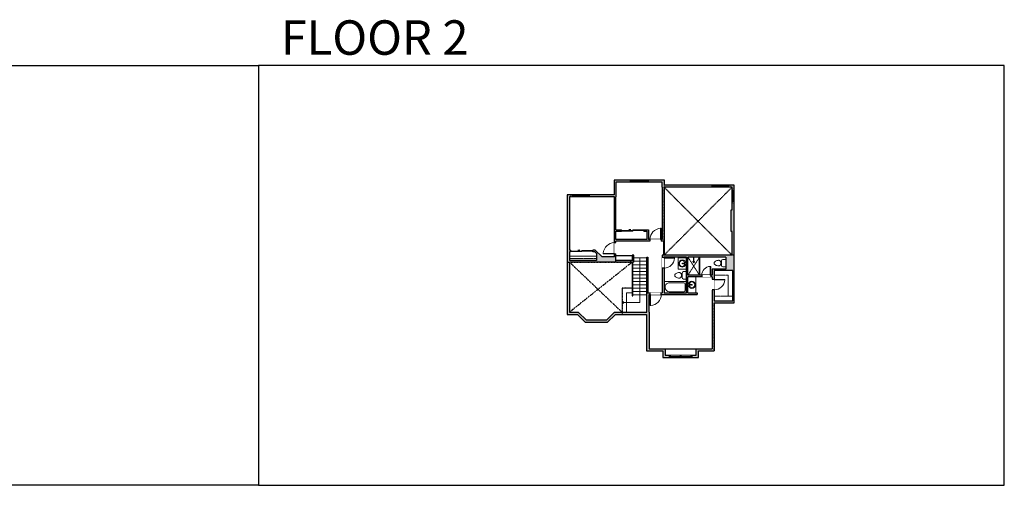
# Model space of a CAD drawing. Units: inches. Extents: x -1876 to 4124, y -2728 to -1480.
# Drawn here: x 1484 to 4124, y -2728 to -1480 of the extents above; entities that cross this region are included whole.
import ezdxf

# ---------------------------------------------------------------- set-up
doc = ezdxf.new("R2010")
doc.units = ezdxf.units.IN
doc.linetypes.add('Dash', pattern=[0.23622, 0.11811, -0.11811])
doc.layers.get('0').update_dxf_attribs({"color": 255})
doc.layers.get('Defpoints').update_dxf_attribs({"color": 6, "linetype": 'Dash'})
for name, color, linetype, lineweight in [('A-DOOR&WINDOWS', 4, 'Continuous', 9), ('A-OBJECT', 2, 'Continuous', 9), ('A-STAIRS', 1, 'Continuous', 15)]:
    doc.layers.add(name, color=color, linetype=linetype, lineweight=lineweight)
doc.layers.add('A-WALL', color=252, linetype='Continuous')
doc.styles.get("Standard").update_dxf_attribs({"font": 'arial.ttf'})

# ---------------------------------------------------------------- blocks, each defined once
blk = doc.blocks.new('*U250')
at = {"color": 0, "linetype": 'ByBlock', "lineweight": -2}
for p, q in [((48, 119.1), (48, 0)), ((48, 0), (0, 0))]:
    blk.add_line(p, q, dxfattribs=at)
at = {"color": 0, "linetype": 'ByBlock', "lineweight": -2, "transparency": 33554687}
blk.add_lwpolyline([(3.5, 2.7), (0, 0), (3.5, -2.7)], dxfattribs=at)
blk = doc.blocks.new('*U76')
at = {"layer": 'A-OBJECT', "linetype": 'ByBlock', "lineweight": -2}
for p, q in [((-10, 162), (-10, 51)), ((10, 162), (10, 51))]:
    blk.add_line(p, q, dxfattribs=at)
for centre, radius, start, end in [((0, 0), 241, 90, 270), ((0, 0), 201, 165.30711, 14.69289), ((-95, 19), 105, 120.79274, 162.19039), ((0, -318), 452, 91.20673, 109.20864), ((-51, 162), 12.7, 360, 180), ((-51, 162), 12.7, 180, 360), ((0, 0), 20.6, 360, 180), ((0, 162), 9.52, 360, 180), ((0, 51), 9.52, 180, 360), ((0, 0), 241, 270, 90), ((0, -318), 452, 70.79136, 88.79327), ((51, 162), 12.7, 0, 180), ((51, 162), 12.7, 180, 360), ((95, 19), 105, 17.80961, 59.20726), ((0, 0), 20.6, 180, 360)]:
    blk.add_arc(centre, radius, start, end, dxfattribs=at)
blk = doc.blocks.new('*U251')
at = {"layer": 'A-OBJECT', "color": 0, "linetype": 'ByBlock', "lineweight": -2}
for p, q in [((1518, 770), (0, 770)), ((0, 770), (0, 0)), ((1163, 693), (178, 693)), ((1518, 0), (1518, 770)), ((76, 592), (76, 178)), ((178, 76), (1163, 76)), ((1442, 356), (1442, 414))]:
    blk.add_line(p, q, dxfattribs=at)
blk.add_lwpolyline([(1518, 0), (0, 0)], dxfattribs=at)
for centre, radius, start, end in [((178, 592), 102, 90, 180), ((1163, 414), 279, 0, 90), ((178, 178), 102, 180, 270), ((1163, 356), 279, 270, 0)]:
    blk.add_arc(centre, radius, start, end, dxfattribs=at)
blk = doc.blocks.new('blocks$0$Toilet-Domestic-2D - Toilet-Domestic-2D-1228486-SUBSTRUCTURE Copy 1')
at = {"layer": 'A-OBJECT', "color": 0, "linetype": 'ByBlock', "lineweight": -2}
for p, q in [((-130, 698), (-154, 647)), ((-95, 749), (-130, 698)), ((-70, 774), (-95, 749)), ((-48, 787), (-70, 774)), ((-13, 799), (-48, 787)), ((13, 799), (-13, 799)), ((48, 787), (13, 799)), ((70, 774), (48, 787)), ((95, 749), (70, 774)), ((130, 698), (95, 749)), ((154, 647), (130, 698)), ((-253, 0), (-253, 196)), ((-186, 545), (-190, 495)), ((-190, 495), (-188, 469)), ((-188, 469), (-184, 444)), ((-172, 596), (-186, 545)), ((-184, 444), (-177, 418)), ((-177, 418), (-163, 393)), ((-154, 647), (-172, 596)), ((-163, 393), (-132, 368)), ((-159, 291), (159, 291)), ((-132, 368), (-97, 355)), ((-123, 291), (-132, 368)), ((-97, 355), (-25, 342)), ((-25, 342), (25, 342)), ((25, 342), (97, 355)), ((97, 355), (132, 368)), ((123, 291), (132, 368)), ((132, 368), (163, 393)), ((172, 596), (154, 647)), ((163, 393), (177, 418)), ((186, 545), (172, 596)), ((177, 418), (184, 444)), ((184, 444), (188, 469)), ((190, 495), (186, 545)), ((188, 469), (190, 495)), ((253, 196), (253, 0))]:
    blk.add_line(p, q, dxfattribs=at)
blk.add_lwpolyline([(253, 0), (-253, 0)], dxfattribs=at)
for centre, start, end in [((-159, 196), 90, 180), ((159, 196), 0, 90)]:
    blk.add_arc(centre, 94.6, start, end, dxfattribs=at)
blk = doc.blocks.new('shower')
at = {"color": 0, "linetype": 'ByBlock', "lineweight": -2, "ltscale": 10, "transparency": 33554687}
for p, q in [((-1.8, 0), (1.8, 0)), ((-1.8, -0.4), (-1.8, 0)), ((1.8, -0.4), (1.8, 0)), ((-1.8, -0.4), (1.8, -0.4)), ((-0.4, -18.5), (-0.4, -0.4)), ((0, -18.9), (0, -18.9)), ((0.4, -18.5), (0.4, -0.4))]:
    blk.add_line(p, q, dxfattribs=at)
for radius, start, end in [(2.97, 97.617, 82.383), (0.394, 180, 0)]:
    blk.add_arc((0, -18.5), radius, start, end, dxfattribs=at)
blk = doc.blocks.new('*U253')
at = {"color": 0, "linetype": 'ByBlock', "lineweight": -2}
blk.add_lwpolyline([(-98.8, 0), (-98.8, -24), (-24, -24), (-24, -137.2), (0, -137.2), (0, 0), (-98.8, 0)], dxfattribs=at)
blk = doc.blocks.new('*U252')
at = {"layer": 'A-OBJECT', "color": 0, "linetype": 'ByBlock', "lineweight": -2, "transparency": 33554687}
blk.add_lwpolyline([(0, 0), (102.8, 0), (102.8, -17.1), (0, -17.1)], close=True, dxfattribs=at)
at = {"layer": 'A-OBJECT', "color": 0, "linetype": 'Dash', "lineweight": -2, "transparency": 33554687}
blk.add_lwpolyline([(102.8, -8.5), (0, -8.5)], dxfattribs=at)
blk = doc.blocks.new('*U254')
at = {"color": 0, "linetype": 'ByBlock', "lineweight": -2}
blk.add_lwpolyline([(-98.8, 0), (-98.8, -24), (-24, -24), (-24, -24), (0, -24), (0, 0), (-98.8, 0)], dxfattribs=at)
blk = doc.blocks.new('*U202')
blk.add_wipeout([(0, 30), (0, -195), (991, -195), (991, 30)]).dxf.layer = 'A-DOOR&WINDOWS'
at = {"color": 0, "linetype": 'ByBlock', "lineweight": -2, "transparency": 33554687}
blk.add_lwpolyline([(51, 989), (0, 989), (0, 0), (51, 0)], close=True, dxfattribs=at)
blk.add_arc((0, 0), 991, 0, 86.82115, dxfattribs=at)
at = {"layer": 'A-WALL', "transparency": 33554687}
for points in [[(0, 0), (0, -165)], [(991, 0), (991, -165)]]:
    blk.add_lwpolyline(points, dxfattribs=at)
blk = doc.blocks.new('*U200')
blk.add_wipeout([(0, 30), (0, -195), (1238, -195), (1238, 30)]).dxf.layer = 'A-DOOR&WINDOWS'
at = {"color": 0, "linetype": 'ByBlock', "lineweight": -2, "transparency": 33554687}
blk.add_lwpolyline([(51, 1237), (0, 1237), (0, 0), (51, 0)], close=True, dxfattribs=at)
blk.add_arc((0, 0), 1238, 0, 86.82115, dxfattribs=at)
at = {"layer": 'A-WALL', "transparency": 33554687}
for points in [[(0, 0), (0, -165)], [(1238, 0), (1238, -165)]]:
    blk.add_lwpolyline(points, dxfattribs=at)
blk = doc.blocks.new('*U255')
blk.add_wipeout([(0, 30), (0, -278), (1156, -278), (1156, 30)]).dxf.layer = 'A-DOOR&WINDOWS'
at = {"color": 0, "linetype": 'ByBlock', "lineweight": -2, "transparency": 33554687}
blk.add_lwpolyline([(51, 1154), (0, 1154), (0, 0), (51, 0)], close=True, dxfattribs=at)
blk.add_arc((0, 0), 1156, 0, 86.82115, dxfattribs=at)
at = {"layer": 'A-WALL', "transparency": 33554687}
for points in [[(0, 0), (0, -248)], [(1156, 0), (1156, -248)]]:
    blk.add_lwpolyline(points, dxfattribs=at)
blk = doc.blocks.new('*U62')
at = {"color": 252}
blk.add_wipeout([(-5, 31.5), (1, 31.5), (1, 0), (-5, 0)], dxfattribs=at)
at = {"color": 4}
for points in [[(1, 28.5), (-1.3, 28.5), (-1.3, 28.5), (-2.7, 28.5), (-2.7, 28.5), (-5, 28.5), (-5, 31.5), (1, 31.5)], [(1, 3), (-1.3, 3), (-1.3, 3), (-2.7, 3), (-2.7, 3), (-5, 3), (-5, 0), (1, 0)]]:
    blk.add_lwpolyline(points, close=True, dxfattribs=at)
at = {"color": 9}
for points in [[(-5, 3), (-5, 28.5)], [(1, 3), (1, 28.5)]]:
    blk.add_lwpolyline(points, dxfattribs=at)
blk.add_lwpolyline([(-2, 3), (-2, 28.5), (-2, 28.5), (-2, 3)], close=True, dxfattribs=at)
blk = doc.blocks.new('*U65')
at = {"color": 252}
blk.add_wipeout([(-5, 25.5), (1, 25.5), (1, 0), (-5, 0)], dxfattribs=at)
at = {"color": 4}
for points in [[(1, 22.5), (-1.3, 22.5), (-1.3, 22.5), (-2.7, 22.5), (-2.7, 22.5), (-5, 22.5), (-5, 25.5), (1, 25.5)], [(1, 3), (-1.3, 3), (-1.3, 3), (-2.7, 3), (-2.7, 3), (-5, 3), (-5, 0), (1, 0)]]:
    blk.add_lwpolyline(points, close=True, dxfattribs=at)
at = {"color": 9}
for points in [[(-5, 3), (-5, 22.5)], [(1, 3), (1, 22.5)]]:
    blk.add_lwpolyline(points, dxfattribs=at)
blk.add_lwpolyline([(-2, 3), (-2, 22.5), (-2, 22.5), (-2, 3)], close=True, dxfattribs=at)
blk = doc.blocks.new('*U57')
at = {"color": 252}
blk.add_wipeout([(-5, 48), (1, 48), (1, 0), (-5, 0)], dxfattribs=at)
at = {"color": 4}
for points in [[(1, 45), (-1.3, 45), (-1.3, 45), (-2.7, 45), (-2.7, 45), (-5, 45), (-5, 48), (1, 48)], [(1, 3), (-1.3, 3), (-1.3, 3), (-2.7, 3), (-2.7, 3), (-5, 3), (-5, 0), (1, 0)]]:
    blk.add_lwpolyline(points, close=True, dxfattribs=at)
at = {"color": 9}
for points in [[(-5, 3), (-5, 45)], [(1, 3), (1, 45)]]:
    blk.add_lwpolyline(points, dxfattribs=at)
blk.add_lwpolyline([(-2, 3), (-2, 45), (-2, 45), (-2, 3)], close=True, dxfattribs=at)
blk = doc.blocks.new('*U51')
at = {"color": 252}
blk.add_wipeout([(-5, 36), (1, 36), (1, 0), (-5, 0)], dxfattribs=at)
at = {"color": 4}
for points in [[(1, 33), (-1.3, 33), (-1.3, 33), (-2.7, 33), (-2.7, 33), (-5, 33), (-5, 36), (1, 36)], [(1, 3), (-1.3, 3), (-1.3, 3), (-2.7, 3), (-2.7, 3), (-5, 3), (-5, 0), (1, 0)]]:
    blk.add_lwpolyline(points, close=True, dxfattribs=at)
at = {"color": 9}
for points in [[(-5, 3), (-5, 33)], [(1, 3), (1, 33)]]:
    blk.add_lwpolyline(points, dxfattribs=at)
blk.add_lwpolyline([(-2, 3), (-2, 33), (-2, 33), (-2, 3)], close=True, dxfattribs=at)
blk = doc.blocks.new('*U256')
blk.add_wipeout([(0, 30), (0, -236), (1156, -236), (1156, 30)]).dxf.layer = 'A-DOOR&WINDOWS'
at = {"color": 0, "linetype": 'ByBlock', "lineweight": -2, "transparency": 33554687}
blk.add_lwpolyline([(51, 1154), (0, 1154), (0, 0), (51, 0)], close=True, dxfattribs=at)
blk.add_arc((0, 0), 1156, 0, 86.82115, dxfattribs=at)
at = {"layer": 'A-WALL', "transparency": 33554687}
for points in [[(0, 0), (0, -206)], [(1156, 0), (1156, -206)]]:
    blk.add_lwpolyline(points, dxfattribs=at)
blk = doc.blocks.new('*U237')
blk.add_wipeout([(0, 30), (0, -236), (1238, -236), (1238, 30)]).dxf.layer = 'A-DOOR&WINDOWS'
at = {"color": 0, "linetype": 'ByBlock', "lineweight": -2, "transparency": 33554687}
blk.add_lwpolyline([(51, 1237), (0, 1237), (0, 0), (51, 0)], close=True, dxfattribs=at)
blk.add_arc((0, 0), 1238, 0, 86.82115, dxfattribs=at)
at = {"layer": 'A-WALL', "transparency": 33554687}
for points in [[(0, 0), (0, -206)], [(1238, 0), (1238, -206)]]:
    blk.add_lwpolyline(points, dxfattribs=at)
blk = doc.blocks.new('*U83')
at = {"layer": 'A-DOOR&WINDOWS', "transparency": 33554687}
blk.add_hatch(color=9, dxfattribs=at).paths.add_polyline_path([(14, 12.2), (14, 13.2), (11, 12.7)], flags=0)
at = {"layer": 'A-DOOR&WINDOWS', "color": 9, "transparency": 33554687}
for p, q in [((14, 13.2), (11, 12.7)), ((23, 12.7), (11, 12.7)), ((11, 12.7), (14, 12.2)), ((14, 12.2), (14, 13.2))]:
    blk.add_line(p, q, dxfattribs=at)
at = {"layer": 'A-DOOR&WINDOWS', "color": 0, "linetype": 'ByBlock', "lineweight": -2, "transparency": 33554687}
for points in [[(-66.6, 9.9), (-66.6, 6.6), (0, 6.6), (0, 9.9)], [(0, 6.6), (0, 3.2), (66.6, 3.2), (66.6, 6.6)]]:
    blk.add_lwpolyline(points, close=True, dxfattribs=at)
at = {"layer": 'A-WALL', "transparency": 33554687}
for points in [[(-66.6, 2.1), (-66.6, 11)], [(66.6, 2.1), (66.6, 11)]]:
    blk.add_lwpolyline(points, dxfattribs=at)

msp = doc.modelspace()

# ---------------------------------------------------------------- hatches: boundary and pattern name
at = {"layer": 'A-WALL'}
h = msp.add_hatch(color=256, dxfattribs=at)
h.dxf.hatch_style = 1
h.paths.add_polyline_path([(3339.7, -1923), (3212.8, -1923), (3212.8, -1909.5), (3169.3, -1909.5), (3169.3, -1915.5), (3206.8, -1915.5), (3206.8, -1929), (3206.8, -2068.8), (3203.8, -2068.8), (3203.8, -2073.8), (3211.8, -2073.8), (3211.8, -1929), (3339.7, -1929)])
h.paths.add_polyline_path([(3121.3, -1909.5), (3077.8, -1909.5), (3077.8, -1948.8), (3011, -1948.8), (3011, -1954.8), (3078.8, -1954.8), (3078.8, -2077.3), (3082.8, -2077.3), (3082.8, -2073.8), (3173.8, -2073.8), (3173.8, -2068.8), (3169.7, -2068.8), (3169.7, -2042.8), (3157.9, -2042.8), (3157.9, -2046.8), (3165.7, -2046.8), (3165.7, -2068.8), (3082.8, -2068.8), (3082.8, -2046.8), (3097.9, -2046.8), (3097.9, -2044.8), (3097.9, -2042.8), (3082.8, -2042.8), (3082.8, -1954.8), (3082.8, -1915.5), (3121.3, -1915.5)])
h.paths.add_polyline_path([(2963, -1948.8), (2951.9, -1948.8), (2951.9, -2269.8), (2979.3, -2269.8), (3001.2, -2291.5), (3059.5, -2291.5), (3081.3, -2269.8), (3164.8, -2269.8), (3164.8, -2367.5), (3208.6, -2367.5), (3208.6, -2385.1), (3226.2, -2385.1), (3226.2, -2379.1), (3214.6, -2379.1), (3214.6, -2361.5), (3171.8, -2361.5), (3171.8, -2263.8), (3171.8, -2215.9), (3174.2, -2215.9), (3174.2, -2211.9), (3165.8, -2211.9), (3165.8, -2263.8), (3078.8, -2263.8), (3057, -2285.5), (3003.6, -2285.5), (2981.8, -2263.8), (2957.9, -2263.8), (2957.9, -2129.5), (3082.8, -2129.5), (3082.8, -2107.3), (3078.8, -2107.3), (3078.8, -2115.7), (3045.3, -2115.7), (3027.3, -2097.9), (3020.8, -2097.9), (3020.8, -2101.9), (3025.7, -2101.9), (3030.2, -2106.4), (3030.2, -2125.5), (2957.9, -2125.5), (2957.9, -2113.5), (2957.9, -2101.9), (2960.8, -2101.9), (2960.8, -2099.9), (2960.8, -2097.9), (2957.9, -2097.9), (2957.9, -1954.8), (2963, -1954.8)])
h.paths.add_polyline_path([(3399.9, -1923), (3387.7, -1923), (3387.7, -1929), (3393.9, -1929), (3393.9, -1934.3), (3399.9, -1934.3)])
h.paths.add_polyline_path([(3399.9, -1989.8), (3399.9, -1970.3), (3393.9, -1970.3), (3393.9, -1989.8), (3391.9, -1989.8), (3391.9, -2047.3), (3393.9, -2047.3), (3393.9, -2111), (3206.8, -2111), (3206.8, -2117.5), (3211.8, -2117.5), (3211.8, -2116), (3271.6, -2116), (3271.6, -2211.9), (3211.8, -2211.9), (3211.8, -2181.6), (3211.8, -2145.5), (3206.8, -2145.5), (3206.8, -2211.9), (3204.2, -2211.9), (3204.2, -2215.9), (3300.5, -2215.9), (3300.5, -2211.9), (3275.6, -2211.9), (3275.6, -2168.8), (3312.8, -2168.8), (3312.8, -2164.8), (3275.6, -2164.8), (3275.6, -2116), (3377.1, -2116), (3377.1, -2148.3), (3340.5, -2148.3), (3340.5, -2164.8), (3336.8, -2164.8), (3336.8, -2168.8), (3340.5, -2168.8), (3340.5, -2175.8), (3346.5, -2175.8), (3346.5, -2152.3), (3395.9, -2152.3), (3395.9, -2221), (3395.9, -2233), (3383.9, -2233), (3346.5, -2233), (3346.5, -2221), (3346.5, -2203.8), (3340.5, -2203.8), (3340.5, -2215.9), (3340.5, -2361.5), (3297.9, -2361.5), (3297.9, -2379.1), (3286.2, -2379.1), (3286.2, -2385.1), (3303.9, -2385.1), (3303.9, -2367.5), (3346.5, -2367.5), (3346.5, -2239), (3399.9, -2239)])

# ---------------------------------------------------------------- linework, layer by layer
at = {"layer": 'A-OBJECT', "transparency": 33554687}
for p, q in [((3271.6, -2118.1), (3249.8, -2118.1)), ((3249.8, -2118.1), (3249.8, -2148.3)), ((3249.8, -2148.3), (3271.6, -2148.3)), ((3296.5, -2168.8), (3296.5, -2211.9))]:
    msp.add_line(p, q, dxfattribs=at)
at = {"layer": 'A-OBJECT', "linetype": 'Dash', "transparency": 33554687}
for p, q in [((3275.6, -2116), (3307, -2164.8)), ((3275.6, -2164.8), (3307, -2116))]:
    msp.add_line(p, q, dxfattribs=at)
at = {"layer": 'A-STAIRS'}
for p, q in [((3128.3, -2136.4), (3165.8, -2136.4)), ((3130.3, -2118.4), (3165.8, -2118.4)), ((3130.3, -2127.4), (3165.8, -2127.4)), ((3128.3, -2145.4), (3165.8, -2145.4)), ((3128.3, -2154.4), (3165.8, -2154.4)), ((3128.3, -2163.4), (3165.8, -2163.4)), ((3128.3, -2172.4), (3165.8, -2172.4)), ((3128.3, -2181.4), (3165.8, -2181.4)), ((3128.3, -2190.4), (3165.8, -2190.4)), ((3099.1, -2263.8), (3099.1, -2199.4)), ((3099.1, -2199.4), (3126.3, -2199.4)), ((3111.1, -2263.8), (3111.1, -2211.4)), ((3111.1, -2211.4), (3126.3, -2211.4)), ((3128.3, -2199.4), (3165.8, -2199.4)), ((3128.3, -2208.4), (3165.8, -2208.4)), ((3128.3, -2217.4), (3165.8, -2217.4))]:
    msp.add_line(p, q, dxfattribs=at)
at = {"layer": 'A-WALL'}
for p, q in [((3077.8, -1909.5), (3077.8, -1948.8)), ((3212.8, -1909.5), (3077.8, -1909.5)), ((3082.8, -1915.5), (3082.8, -1954.8)), ((3206.8, -1915.5), (3082.8, -1915.5)), ((3121.3, -1915.5), (3121.3, -1909.5)), ((3169.3, -1909.5), (3169.3, -1915.5)), ((3206.8, -1929), (3206.8, -1915.5)), ((3212.8, -1923), (3212.8, -1909.5)), ((3399.9, -1923), (3212.8, -1923)), ((3339.7, -1923), (3339.7, -1929)), ((3387.7, -1929), (3387.7, -1923)), ((3399.9, -1989.8), (3399.9, -1923)), ((3077.8, -1948.8), (2951.9, -1948.8)), ((2951.9, -1948.8), (2951.9, -2269.8)), ((2963, -1954.8), (2963, -1948.8)), ((3011, -1948.8), (3011, -1954.8)), ((3206.8, -1929), (3206.8, -2068.8)), ((3393.9, -1929), (3211.8, -1929)), ((3211.8, -1929), (3211.8, -2111)), ((3393.9, -1989.8), (3393.9, -1929)), ((3393.9, -1934.3), (3399.9, -1934.3)), ((3078.8, -1954.8), (2957.9, -1954.8)), ((2957.9, -1954.8), (2957.9, -2097.9)), ((3078.8, -2115.7), (3078.8, -1954.8)), ((3082.8, -2042.8), (3082.8, -1954.8)), ((3399.9, -1970.3), (3393.9, -1970.3)), ((3391.9, -2047.3), (3391.9, -1989.8)), ((3391.9, -1989.8), (3393.9, -1989.8)), ((3399.9, -2239), (3399.9, -1989.8)), ((3082.8, -2042.8), (3097.9, -2042.8)), ((3082.8, -2046.8), (3097.9, -2046.8)), ((3082.8, -2068.8), (3082.8, -2046.8)), ((3097.9, -2046.8), (3097.9, -2042.8)), ((3157.9, -2042.8), (3157.9, -2046.8)), ((3157.9, -2042.8), (3169.7, -2042.8)), ((3157.9, -2046.8), (3165.7, -2046.8)), ((3165.7, -2046.8), (3165.7, -2068.8)), ((3169.7, -2042.8), (3169.7, -2068.8)), ((3393.9, -2047.3), (3391.9, -2047.3)), ((3393.9, -2111), (3393.9, -2047.3)), ((3165.7, -2068.8), (3082.8, -2068.8)), ((3211.8, -2073.8), (3082.8, -2073.8)), ((3082.8, -2129.5), (3082.8, -2073.8)), ((3206.8, -2068.8), (3169.7, -2068.8)), ((3209.8, -2073.8), (3209.8, -2111)), ((2960.8, -2097.9), (2957.9, -2097.9)), ((2957.9, -2101.9), (2957.9, -2125.5)), ((2960.8, -2101.9), (2957.9, -2101.9)), ((2960.8, -2097.9), (2960.8, -2101.9)), ((3027.3, -2097.9), (3020.8, -2097.9)), ((3020.8, -2101.9), (3020.8, -2097.9)), ((3025.7, -2101.9), (3020.8, -2101.9)), ((3030.2, -2106.4), (3025.7, -2101.9)), ((3045.3, -2115.7), (3027.3, -2097.9)), ((3030.2, -2106.4), (3030.2, -2125.5)), ((3126.3, -2111), (3126.3, -2125.5)), ((3130.3, -2111), (3126.3, -2111)), ((3130.3, -2129.5), (3130.3, -2111)), ((3393.9, -2111), (3206.8, -2111)), ((3206.8, -2111), (3206.8, -2211.9)), ((3030.2, -2125.5), (2957.9, -2125.5)), ((3130.3, -2129.5), (2957.9, -2129.5)), ((2957.9, -2129.5), (2957.9, -2263.8)), ((3078.8, -2115.7), (3045.3, -2115.7)), ((3126.3, -2112.8), (3082.8, -2112.8)), ((3130.3, -2125.5), (3082.8, -2125.5)), ((3122.3, -2129.5), (3122.3, -2125.5)), ((3126.3, -2129.5), (3126.3, -2211.4)), ((3128.3, -2219.5), (3128.3, -2129.5)), ((3165.8, -2263.8), (3165.8, -2115.8)), ((3165.8, -2115.8), (3167.8, -2115.8)), ((3167.8, -2115.8), (3167.8, -2211.9)), ((3211.8, -2116), (3211.8, -2211.9)), ((3271.6, -2116), (3211.8, -2116)), ((3271.6, -2211.9), (3271.6, -2116)), ((3377.1, -2116), (3275.6, -2116)), ((3275.6, -2164.8), (3275.6, -2116)), ((3307, -2164.8), (3307, -2116)), ((3308, -2164.8), (3308, -2116)), ((3377.1, -2116), (3377.1, -2148.3)), ((3340.5, -2164.8), (3275.6, -2164.8)), ((3340.5, -2148.3), (3340.5, -2164.8)), ((3377.1, -2148.3), (3340.5, -2148.3)), ((3395.9, -2152.3), (3346.5, -2152.3)), ((3346.5, -2152.3), (3346.5, -2233)), ((3395.9, -2233), (3395.9, -2152.3)), ((3340.5, -2168.8), (3275.6, -2168.8)), ((3275.6, -2211.9), (3275.6, -2168.8)), ((3340.5, -2168.8), (3340.5, -2215.9)), ((3126.3, -2211.4), (3126.3, -2219.5)), ((3165.8, -2211.9), (3206.8, -2211.9)), ((3171.8, -2263.8), (3171.8, -2215.9)), ((3171.8, -2215.9), (3300.5, -2215.9)), ((3211.8, -2211.9), (3271.6, -2211.9)), ((3275.6, -2211.9), (3300.5, -2211.9)), ((3300.5, -2211.9), (3300.5, -2215.9)), ((3340.5, -2215.9), (3340.5, -2361.5)), ((3126.3, -2219.5), (3128.3, -2219.5)), ((3346.5, -2233), (3395.9, -2233)), ((3346.5, -2239), (3399.9, -2239)), ((3346.5, -2239), (3346.5, -2367.5)), ((2951.9, -2269.8), (2979.3, -2269.8)), ((2957.9, -2263.8), (2981.8, -2263.8)), ((2979.3, -2269.8), (3001.2, -2291.5)), ((2981.8, -2263.8), (3003.6, -2285.5)), ((3078.8, -2263.8), (3057, -2285.5)), ((3081.3, -2269.8), (3059.5, -2291.5)), ((3078.8, -2263.8), (3165.8, -2263.8)), ((3081.3, -2269.8), (3164.8, -2269.8)), ((3164.8, -2269.8), (3164.8, -2367.5)), ((3171.8, -2263.8), (3171.8, -2361.5)), ((3059.5, -2291.5), (3001.2, -2291.5)), ((3057, -2285.5), (3003.6, -2285.5)), ((3164.8, -2367.5), (3208.6, -2367.5)), ((3171.8, -2361.5), (3340.5, -2361.5)), ((3208.6, -2367.5), (3208.6, -2385.1)), ((3214.6, -2361.5), (3214.6, -2379.1)), ((3297.9, -2379.1), (3297.9, -2361.5)), ((3303.9, -2385.1), (3303.9, -2367.5)), ((3303.9, -2367.5), (3346.5, -2367.5)), ((3208.6, -2385.1), (3303.9, -2385.1)), ((3214.6, -2379.1), (3297.9, -2379.1)), ((3226.2, -2385.1), (3226.2, -2379.1)), ((3286.2, -2379.1), (3286.2, -2385.1))]:
    msp.add_line(p, q, dxfattribs=at)
at = {"layer": 'A-WALL', "linetype": 'Dash'}
for p, q in [((3211.8, -1929), (3393.9, -2111)), ((3393.9, -1929), (3211.8, -2111)), ((2957.9, -2129.5), (3099.1, -2263.8)), ((3126.3, -2129.5), (2957.9, -2263.8))]:
    msp.add_line(p, q, dxfattribs=at)
at = {"layer": 'Defpoints', "color": 255, "linetype": 'Continuous', "elevation": 0}
for points in [[(124, -1602.6), (2124, -1602.6), (2124, -2727.6), (124, -2727.6)], [(2124, -2727.6), (4124, -2727.6), (4124, -1602.6), (2124, -1602.6)]]:
    msp.add_lwpolyline(points, close=True, dxfattribs=at)

# ---------------------------------------------------------------- block references
at = {"layer": 'A-DOOR&WINDOWS', "transparency": 33554687, "xscale": -0.4506616870520158, "yscale": 0.4506616870520158, "zscale": 0.4506616870520158}
for p in [(3127.9, -2047.7), (2990.8, -2102.8)]:
    msp.add_blockref('*U83', p, dxfattribs=at)
at = {"layer": 'A-OBJECT', "xscale": 0.7028431101360503, "yscale": 0.7028431101360503, "zscale": 0.7028431101360503}
msp.add_blockref('*U252', (2957.9, -2113.5), dxfattribs=at)
at = {"layer": 'A-OBJECT', "transparency": 33554687, "yscale": 0.03935794656299858, "zscale": 0.03935794656299858}
for name, p, xscale, rotation in [('*U76', (3260.7, -2133.2), 0.03935794656299858, 270), ('blocks$0$Toilet-Domestic-2D - Toilet-Domestic-2D-1228486-SUBSTRUCTURE Copy 1', (3377.1, -2132.1), -0.03935794656299858, 90), ('blocks$0$Toilet-Domestic-2D - Toilet-Domestic-2D-1228486-SUBSTRUCTURE Copy 1', (3271.6, -2164.9), -0.03935794656299858, 90), ('*U251', (3271.6, -2181.6), 0.03935794656299858, 180), ('*U76', (3286.2, -2190.3), 0.03935794656299858, 90)]:
    msp.add_blockref(name, p, dxfattribs=dict(at, xscale=xscale, rotation=rotation))
at = {"layer": 'A-OBJECT', "transparency": 33554687, "xscale": -0.7, "yscale": 0.7, "zscale": 0.7}
msp.add_blockref('shower', (3291.3, -2116), dxfattribs=at)
at = {"layer": 'A-OBJECT', "linetype": 'Dash', "xscale": 0.5, "yscale": 0.5, "zscale": 0.5}
for name, p in [('*U253', (3395.9, -2152.3)), ('*U254', (3395.9, -2221))]:
    msp.add_blockref(name, p, dxfattribs=at)
at = {"layer": 'A-STAIRS'}
msp.add_blockref('*U250', (3099.1, -2237.6), dxfattribs=at)

# ---------------------------------------------------------------- texts
at = {"layer": 'Defpoints', "linetype": 'Continuous', "insert": (2124, -1573.9, 0), "char_height": 92.408, "width": 623.405, "attachment_point": 7}
msp.add_mtext('\\pxqc;FLOOR 2', dxfattribs=at)

# ---------------------------------------------------------------- next in the draw order: block references
at = {"layer": 'A-DOOR&WINDOWS', "transparency": 33554687, "rotation": 270}
for name, p in [('*U65', (3143.8, -1914.5)), ('*U57', (3339.7, -1928)), ('*U65', (2985.5, -1953.8)), ('*U62', (3226.2, -2384.1))]:
    msp.add_blockref(name, p, dxfattribs=at)
at = {"layer": 'A-DOOR&WINDOWS', "transparency": 33554687, "xscale": -0.02422732627077181, "yscale": 0.02422732627077181, "zscale": 0.02422732627077181}
for name, p in [('*U237', (3203.8, -2068.8)), ('*U202', (3336.8, -2164.8))]:
    msp.add_blockref(name, p, dxfattribs=at)
at = {"layer": 'A-DOOR&WINDOWS', "transparency": 33554687, "yscale": 0.02422732627077181, "zscale": 0.02422732627077181}
for name, p, xscale, rotation in [('*U200', (3078.8, -2107.3), 0.02422732627077181, 89.99999999999999), ('*U256', (3211.8, -2117.5), 0.02422732627077181, 270), ('*U200', (3174.2, -2215.9), -0.02422732627077181, 180)]:
    msp.add_blockref(name, p, dxfattribs=dict(at, xscale=xscale, rotation=rotation))

# ---------------------------------------------------------------- next in the draw order: block references
at = {"layer": 'A-DOOR&WINDOWS', "transparency": 33554687, "rotation": 270}
for name, p in [('*U65', (3121.3, -1914.5)), ('*U65', (2963, -1953.8)), ('*U62', (3254.7, -2384.1))]:
    msp.add_blockref(name, p, dxfattribs=at)
at = {"layer": 'A-DOOR&WINDOWS', "transparency": 33554687}
msp.add_blockref('*U51', (3398.9, -1970.3), dxfattribs=at)
at = {"layer": 'A-DOOR&WINDOWS', "transparency": 33554687, "xscale": 0.02422732627077181, "yscale": 0.02422732627077181, "zscale": 0.02422732627077181, "rotation": 270}
msp.add_blockref('*U255', (3346.5, -2175.8), dxfattribs=at)

# ---------------------------------------------------------------- next in the draw order: linework, layer by layer
at = {"layer": 'Defpoints'}
msp.add_lwpolyline([(2951.9, -1948.8), (2951.9, -2129.5), (3126.3, -2129.5), (3126.3, -2199.4), (3099.1, -2199.4), (3099.1, -2269.8), (3164.8, -2269.8), (3164.8, -2367.5), (3208.6, -2367.5), (3208.6, -2385.1), (3303.9, -2385.1), (3303.9, -2367.5), (3346.5, -2367.5), (3346.5, -2239), (3399.9, -2239), (3399.9, -2111), (3211.8, -2111), (3211.8, -1929), (3212.8, -1929), (3212.8, -1909.5), (3077.8, -1909.5), (3077.8, -1948.8), (2951.9, -1948.8)], dxfattribs=at)

doc.saveas('drawing.dxf')
